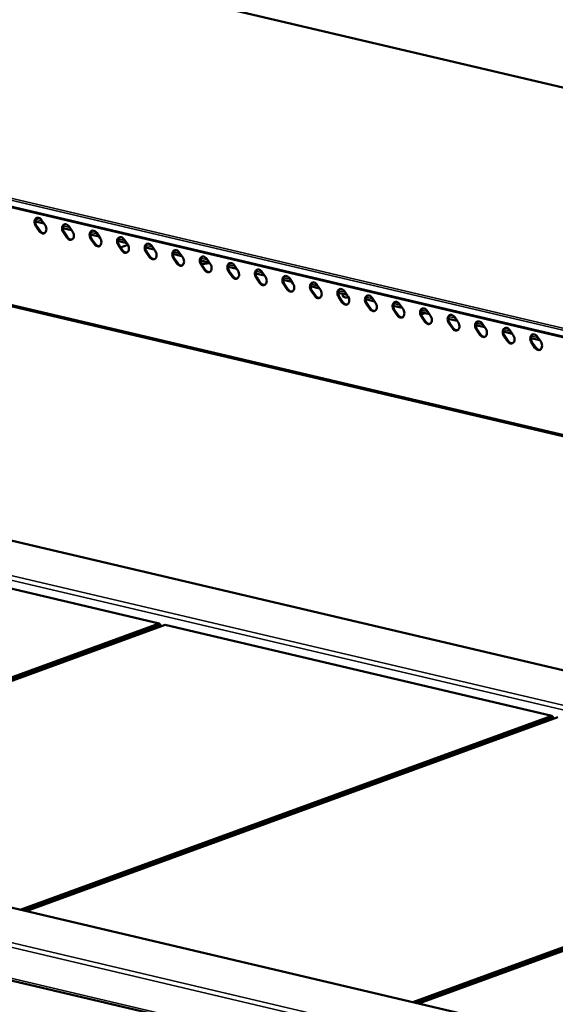
# Model space of a CAD drawing. Units: millimetres. Extents: x 65 to 5840, y 100 to 4100.
# Drawn here: x 4483 to 4823, y 3111 to 3736 of the extents above; entities that cross this region are included whole.
import ezdxf

# ---------------------------------------------------------------- set-up
doc = ezdxf.new("R2010")
doc.units = ezdxf.units.MM
doc.header["$LTSCALE"] = 20
doc.layers.add('Visible (ISO)', color=7, linetype='Continuous', lineweight=50)
doc.layers.add('Visible Narrow (ISO)', color=7, linetype='Continuous', lineweight=35)

msp = doc.modelspace()

# ---------------------------------------------------------------- linework, layer by layer
at = {"layer": 'Visible (ISO)'}
for p, q in [((5402.53, 3557.63), (4292.34, 3818.62)), ((5147.66, 3459.09), (4037.47, 3720.08)), ((4064.59, 3650.91), (5144.62, 3397.01)), ((4498.61, 3606.29), (4493, 3607.61)), ((4497.04, 3608.58), (4499.24, 3605.37)), ((4495.57, 3601.53), (4493.37, 3604.74)), ((4493.82, 3604.9), (4496.02, 3601.7)), ((4516.1, 3602.18), (4510.48, 3603.5)), ((4513.06, 3597.42), (4510.86, 3600.63)), ((4511.31, 3600.79), (4513.51, 3597.58)), ((4514.53, 3604.47), (4516.73, 3601.26)), ((4532.02, 3600.36), (4534.22, 3597.15)), ((4533.59, 3598.07), (4527.97, 3599.39)), ((4530.55, 3593.31), (4528.34, 3596.51)), ((4528.8, 3596.68), (4531, 3593.47)), ((4551.08, 3593.96), (4545.46, 3595.28)), ((4549.51, 3596.24), (4551.71, 3593.04)), ((4548.04, 3589.2), (4545.83, 3592.4)), ((4546.29, 3592.57), (4548.49, 3589.36)), ((4547.24, 3591.18), (4551.83, 3592.85)), ((4568.57, 3589.84), (4562.95, 3591.16)), ((4565.53, 3585.08), (4563.32, 3588.29)), ((4563.78, 3588.46), (4565.98, 3585.25)), ((4567, 3592.13), (4569.2, 3588.93)), ((4584.48, 3588.02), (4586.69, 3584.82)), ((4586.06, 3585.73), (4580.44, 3587.05)), ((4583.02, 3580.97), (4580.81, 3584.18)), ((4581.27, 3584.35), (4583.47, 3581.14)), ((4603.55, 3581.62), (4597.93, 3582.94)), ((4601.97, 3583.91), (4604.18, 3580.7)), ((4600.51, 3576.86), (4598.3, 3580.07)), ((4598.76, 3580.23), (4600.96, 3577.03)), ((4621.04, 3577.51), (4615.42, 3578.83)), ((4617.99, 3572.75), (4615.79, 3575.96)), ((4616.25, 3576.12), (4618.45, 3572.92)), ((4619.46, 3579.8), (4621.67, 3576.59)), ((4636.95, 3575.69), (4639.16, 3572.48)), ((4638.52, 3573.4), (4632.91, 3574.72)), ((4635.48, 3568.64), (4633.28, 3571.85)), ((4633.73, 3572.01), (4635.94, 3568.8)), ((4656.01, 3569.29), (4650.4, 3570.61)), ((4654.44, 3571.58), (4656.64, 3568.37)), ((4652.97, 3564.53), (4650.77, 3567.73)), ((4651.22, 3567.9), (4653.43, 3564.69)), ((4673.5, 3565.18), (4667.89, 3566.5)), ((4670.46, 3560.42), (4668.26, 3563.62)), ((4668.71, 3563.79), (4670.92, 3560.58)), ((4671.93, 3567.46), (4674.13, 3564.26)), ((4690.99, 3561.06), (4685.38, 3562.38)), ((4689.42, 3563.35), (4691.62, 3560.15)), ((4687.95, 3556.3), (4685.75, 3559.51)), ((4686.2, 3559.68), (4688.41, 3556.47)), ((4688.25, 3560.35), (4688.23, 3561.71)), ((4708.48, 3556.95), (4702.87, 3558.27)), ((4706.91, 3559.24), (4709.11, 3556.03)), ((4705.44, 3552.19), (4703.24, 3555.4)), ((4703.69, 3555.56), (4705.9, 3552.36)), ((4725.97, 3552.84), (4720.36, 3554.16)), ((4722.93, 3548.08), (4720.73, 3551.29)), ((4721.18, 3551.45), (4723.38, 3548.25)), ((4724.4, 3555.13), (4726.6, 3551.92)), ((4743.46, 3548.73), (4737.85, 3550.05)), ((4741.89, 3551.02), (4744.09, 3547.81)), ((4738.07, 3548.58), (4740.43, 3549.44)), ((4740.42, 3543.97), (4738.22, 3547.18)), ((4738.67, 3547.34), (4740.87, 3544.14)), ((4760.95, 3544.62), (4755.33, 3545.94)), ((4759.38, 3546.91), (4761.58, 3543.7)), ((4757.91, 3539.86), (4755.71, 3543.06)), ((4756.16, 3543.23), (4758.36, 3540.02)), ((4778.44, 3540.51), (4772.82, 3541.83)), ((4775.4, 3535.75), (4773.19, 3538.95)), ((4773.65, 3539.12), (4775.85, 3535.91)), ((4776.87, 3542.8), (4779.07, 3539.59)), ((4795.93, 3536.4), (4790.31, 3537.72)), ((4794.36, 3538.68), (4796.56, 3535.48)), ((4792.89, 3531.64), (4790.68, 3534.84)), ((4791.14, 3535.01), (4793.34, 3531.8)), ((4813.42, 3532.28), (4807.8, 3533.6)), ((4811.85, 3534.57), (4814.05, 3531.37)), ((4810.38, 3527.52), (4808.17, 3530.73)), ((4808.63, 3530.9), (4810.83, 3527.69)), ((5130.64, 3251.72), (4302.49, 3446.4)), ((4326.06, 3410.27), (4571.67, 3352.53)), ((4571.67, 3352.53), (4233.96, 3229.42)), ((4236.32, 3228.87), (4572.45, 3351.4)), ((4237.76, 3228.53), (4575.48, 3351.64)), ((4572.45, 3351.4), (4571.67, 3352.53)), ((4571.67, 3352.53), (4572.34, 3351.81)), ((4572.34, 3351.81), (4572.45, 3351.4)), ((4572.45, 3351.4), (4572.47, 3350.54)), ((4575.48, 3351.64), (4821.09, 3293.9)), ((4821.09, 3293.9), (4483.37, 3170.79)), ((4821.87, 3292.76), (4821.09, 3293.9)), ((4821.09, 3293.9), (4821.75, 3293.18)), ((4976.95, 3054.76), (3977.28, 3289.77)), ((4485.74, 3170.23), (4821.87, 3292.76)), ((4487.17, 3169.9), (4824.89, 3293)), ((4821.75, 3293.18), (4821.87, 3292.76)), ((4821.87, 3292.76), (4821.88, 3291.91)), ((3875.78, 3267.41), (5003.7, 3002.25)), ((5070.5, 3235.26), (4732.78, 3112.16)), ((4735.15, 3111.6), (5071.28, 3234.13)), ((4736.59, 3111.26), (5074.3, 3234.37))]:
    msp.add_line(p, q, dxfattribs=at)
for centre, major_axis, ratio, start_param, end_param in [((4495.2, 3606.66), (-1.2, 3.29), 0.722879, 5.055095, 8.196688), ((4495.66, 3606.82), (-1.2, 3.29), 0.722879, 0.095733, 1.913503), ((4497.41, 3603.45), (1.2, -3.29), 0.722879, 5.055095, 8.196688), ((4497.86, 3603.62), (1.2, -3.29), 0.722879, 5.055095, 6.187453), ((4512.69, 3602.55), (-1.2, 3.29), 0.722879, 5.055095, 8.196688), ((4513.15, 3602.71), (-1.2, 3.29), 0.722879, 0.095733, 1.913503), ((4514.89, 3599.34), (1.2, -3.29), 0.722879, 5.055095, 8.196688), ((4530.18, 3598.44), (-1.2, 3.29), 0.722879, 5.055095, 8.196688), ((4530.64, 3598.6), (-1.2, 3.29), 0.722879, 0.095733, 1.913503), ((4515.35, 3599.51), (1.2, -3.29), 0.722879, 5.055095, 6.187453), ((4532.38, 3595.23), (1.2, -3.29), 0.722879, 5.055095, 8.196688), ((4547.67, 3594.32), (-1.2, 3.29), 0.722879, 5.055095, 8.196688), ((4548.12, 3594.49), (-1.2, 3.29), 0.722879, 0.095733, 1.913503), ((4565.16, 3590.21), (-1.2, 3.29), 0.722879, 5.055095, 8.196688), ((4565.61, 3590.38), (-1.2, 3.29), 0.722879, 0.095733, 1.913503), ((4532.84, 3595.39), (1.2, -3.29), 0.722879, 5.055095, 6.187453), ((4549.87, 3591.12), (1.2, -3.29), 0.722879, 5.055095, 8.196688), ((4550.33, 3591.28), (1.2, -3.29), 0.722879, 5.055095, 6.187453), ((4567.36, 3587.01), (1.2, -3.29), 0.722879, 5.055095, 8.196688), ((4582.65, 3586.1), (-1.2, 3.29), 0.722879, 5.055095, 8.196688), ((4583.1, 3586.27), (-1.2, 3.29), 0.722879, 0.095733, 1.913503), ((4567.82, 3587.17), (1.2, -3.29), 0.722879, 5.055095, 6.187453), ((4584.85, 3582.89), (1.2, -3.29), 0.722879, 5.055095, 8.196688), ((4585.31, 3583.06), (1.2, -3.29), 0.722879, 5.055095, 6.187453), ((4600.14, 3581.99), (-1.2, 3.29), 0.722879, 5.055095, 8.196688), ((4600.59, 3582.15), (-1.2, 3.29), 0.722879, 0.095733, 1.913503), ((4600.51, 3581.87), (-3.5, -0.07), 0.295995, 0.890381, 2.680298), ((4617.63, 3577.88), (-1.2, 3.29), 0.722879, 5.055095, 8.196688), ((4618.08, 3578.04), (-1.2, 3.29), 0.722879, 0.095733, 1.913503), ((4602.34, 3578.78), (1.2, -3.29), 0.722879, 5.055095, 8.196688), ((4602.8, 3578.95), (1.2, -3.29), 0.722879, 5.055095, 6.187453), ((4619.83, 3574.67), (1.2, -3.29), 0.722879, 5.055095, 8.196688), ((4635.12, 3573.77), (-1.2, 3.29), 0.722879, 5.055095, 8.196688), ((4635.57, 3573.93), (-1.2, 3.29), 0.722879, 0.095733, 1.913503), ((4620.28, 3574.84), (1.2, -3.29), 0.722879, 5.055095, 6.187453), ((4637.32, 3570.56), (1.2, -3.29), 0.722879, 5.055095, 8.196688), ((4637.77, 3570.73), (1.2, -3.29), 0.722879, 5.055095, 6.187453), ((4652.61, 3569.65), (-1.2, 3.29), 0.722879, 5.055095, 8.196688), ((4653.06, 3569.82), (-1.2, 3.29), 0.722879, 0.095733, 1.913503), ((4670.1, 3565.54), (-1.2, 3.29), 0.722879, 5.055095, 8.196688), ((4670.55, 3565.71), (-1.2, 3.29), 0.722879, 0.095733, 1.913503), ((4654.81, 3566.45), (1.2, -3.29), 0.722879, 5.055095, 8.196688), ((4655.26, 3566.61), (1.2, -3.29), 0.722879, 5.055095, 6.187453), ((4672.3, 3562.34), (1.2, -3.29), 0.722879, 5.055095, 8.196688), ((4687.58, 3561.43), (-1.2, 3.29), 0.722879, 5.055095, 8.196688), ((4688.04, 3561.6), (-1.2, 3.29), 0.722879, 0.095733, 1.913503), ((4672.75, 3562.5), (1.2, -3.29), 0.722879, 5.055095, 6.187453), ((4689.79, 3558.23), (1.2, -3.29), 0.722879, 5.055095, 8.196688), ((4691.75, 3560.42), (-3.5, -0.07), 0.295995, 0, 1.647482), ((4690.24, 3558.39), (1.2, -3.29), 0.722879, 5.055095, 6.187453), ((4705.07, 3557.32), (-1.2, 3.29), 0.722879, 5.055095, 8.196688), ((4705.53, 3557.49), (-1.2, 3.29), 0.722879, 0.095733, 1.913503), ((4722.56, 3553.21), (-1.2, 3.29), 0.722879, 5.055095, 8.196688), ((4723.02, 3553.37), (-1.2, 3.29), 0.722879, 0.095733, 1.913503), ((4707.28, 3554.11), (1.2, -3.29), 0.722879, 5.055095, 8.196688), ((4707.73, 3554.28), (1.2, -3.29), 0.722879, 5.055095, 6.187453), ((4724.77, 3550), (1.2, -3.29), 0.722879, 5.055095, 8.196688), ((4740.05, 3549.1), (-1.2, 3.29), 0.722879, 5.055095, 8.196688), ((4740.51, 3549.26), (-1.2, 3.29), 0.722879, 0.095733, 1.913503), ((4725.22, 3550.17), (1.2, -3.29), 0.722879, 5.055095, 6.187453), ((4742.26, 3545.89), (1.2, -3.29), 0.722879, 5.055095, 8.196688), ((4742.71, 3546.06), (1.2, -3.29), 0.722879, 5.055095, 6.187453), ((4757.54, 3544.99), (-1.2, 3.29), 0.722879, 5.055095, 8.196688), ((4758, 3545.15), (-1.2, 3.29), 0.722879, 0.095733, 1.913503), ((4759.74, 3541.78), (1.2, -3.29), 0.722879, 5.055095, 8.196688), ((4775.03, 3540.87), (-1.2, 3.29), 0.722879, 5.055095, 8.196688), ((4775.49, 3541.04), (-1.2, 3.29), 0.722879, 0.095733, 1.913503), ((4760.2, 3541.94), (1.2, -3.29), 0.722879, 5.055095, 6.187453), ((4777.23, 3537.67), (1.2, -3.29), 0.722879, 5.055095, 8.196688), ((4792.52, 3536.76), (-1.2, 3.29), 0.722879, 5.055095, 8.196688), ((4792.97, 3536.93), (-1.2, 3.29), 0.722879, 0.095733, 1.913503), ((4777.69, 3537.83), (1.2, -3.29), 0.722879, 5.055095, 6.187453), ((4794.72, 3533.56), (1.2, -3.29), 0.722879, 5.055095, 8.196688), ((4795.18, 3533.72), (1.2, -3.29), 0.722879, 5.055095, 6.187453), ((4810.01, 3532.65), (-1.2, 3.29), 0.722879, 5.055095, 8.196688), ((4810.46, 3532.82), (-1.2, 3.29), 0.722879, 0.095733, 1.913503), ((4812.21, 3529.44), (1.2, -3.29), 0.722879, 5.055095, 8.196688), ((4812.67, 3529.61), (1.2, -3.29), 0.722879, 5.055095, 6.187453)]:
    msp.add_ellipse(centre, major_axis=major_axis, ratio=ratio, start_param=start_param, end_param=end_param, dxfattribs=at)
at = {"layer": 'Visible Narrow (ISO)'}
for p, q in [((4292.09, 3818.6), (5402.28, 3557.61)), ((5147.8, 3464.84), (4037.61, 3725.83)), ((4036.98, 3724.64), (5147.17, 3463.65)), ((5147.24, 3459.83), (4037.05, 3720.82)), ((5144.72, 3398.07), (4063.87, 3652.16)), ((4493.28, 3608.95), (4497.46, 3607.96)), ((4493.37, 3604.74), (4493.82, 3604.9)), ((4495.57, 3601.53), (4496.02, 3601.7)), ((4510.77, 3604.84), (4514.95, 3603.85)), ((4510.86, 3600.63), (4511.31, 3600.79)), ((4528.26, 3600.73), (4532.44, 3599.74)), ((4513.06, 3597.42), (4513.51, 3597.58)), ((4528.34, 3596.51), (4528.8, 3596.68)), ((4545.75, 3596.61), (4549.93, 3595.63)), ((4530.55, 3593.31), (4531, 3593.47)), ((4545.83, 3592.4), (4546.29, 3592.57)), ((4548.04, 3589.2), (4548.49, 3589.36)), ((4563.23, 3592.5), (4567.42, 3591.52)), ((4563.32, 3588.29), (4563.78, 3588.46)), ((4580.72, 3588.39), (4584.91, 3587.41)), ((4565.53, 3585.08), (4565.98, 3585.25)), ((4580.81, 3584.18), (4581.27, 3584.35)), ((4583.02, 3580.97), (4583.47, 3581.14)), ((4598.21, 3584.28), (4602.4, 3583.3)), ((4598.3, 3580.07), (4598.76, 3580.23)), ((4600.51, 3576.86), (4600.96, 3577.03)), ((4615.7, 3580.17), (4619.89, 3579.18)), ((4615.79, 3575.96), (4616.25, 3576.12)), ((4633.19, 3576.06), (4637.37, 3575.07)), ((4617.99, 3572.75), (4618.45, 3572.92)), ((4633.28, 3571.85), (4633.73, 3572.01)), ((4635.48, 3568.64), (4635.94, 3568.8)), ((4650.68, 3571.94), (4654.86, 3570.96)), ((4650.77, 3567.73), (4651.22, 3567.9)), ((4652.97, 3564.53), (4653.43, 3564.69)), ((4668.17, 3567.83), (4672.35, 3566.85)), ((4668.26, 3563.62), (4668.71, 3563.79)), ((4685.66, 3563.72), (4689.84, 3562.74)), ((4670.46, 3560.42), (4670.92, 3560.58)), ((4685.75, 3559.51), (4686.2, 3559.68)), ((4687.95, 3556.3), (4688.41, 3556.47)), ((4703.15, 3559.61), (4707.33, 3558.63)), ((4703.24, 3555.4), (4703.69, 3555.56)), ((4705.44, 3552.19), (4705.9, 3552.36)), ((4720.64, 3555.5), (4724.82, 3554.52)), ((4720.73, 3551.29), (4721.18, 3551.45)), ((4738.13, 3551.39), (4742.31, 3550.4)), ((4722.93, 3548.08), (4723.38, 3548.25)), ((4738.22, 3547.18), (4738.67, 3547.34)), ((4740.42, 3543.97), (4740.87, 3544.14)), ((4755.62, 3547.28), (4759.8, 3546.29)), ((4755.71, 3543.06), (4756.16, 3543.23)), ((4757.91, 3539.86), (4758.36, 3540.02)), ((4773.11, 3543.16), (4777.29, 3542.18)), ((4773.19, 3538.95), (4773.65, 3539.12)), ((4790.6, 3539.05), (4794.78, 3538.07)), ((4775.4, 3535.75), (4775.85, 3535.91)), ((4790.68, 3534.84), (4791.14, 3535.01)), ((4792.89, 3531.64), (4793.34, 3531.8)), ((4808.08, 3534.94), (4812.27, 3533.96)), ((4808.17, 3530.73), (4808.63, 3530.9)), ((4810.38, 3527.52), (4810.83, 3527.69)), ((5130.62, 3251.55), (4302.23, 3446.29)), ((5128.26, 3227.05), (4327.2, 3415.37)), ((4328.59, 3417.99), (5128.54, 3229.93)), ((5002.4, 3023.55), (3874.48, 3288.71)), ((3876.62, 3291.15), (5003.02, 3026.35)), ((4976.66, 3054.66), (3976.73, 3289.73)), ((3874.86, 3269.03), (5002.78, 3003.88))]:
    msp.add_line(p, q, dxfattribs=at)

doc.saveas('drawing.dxf')
